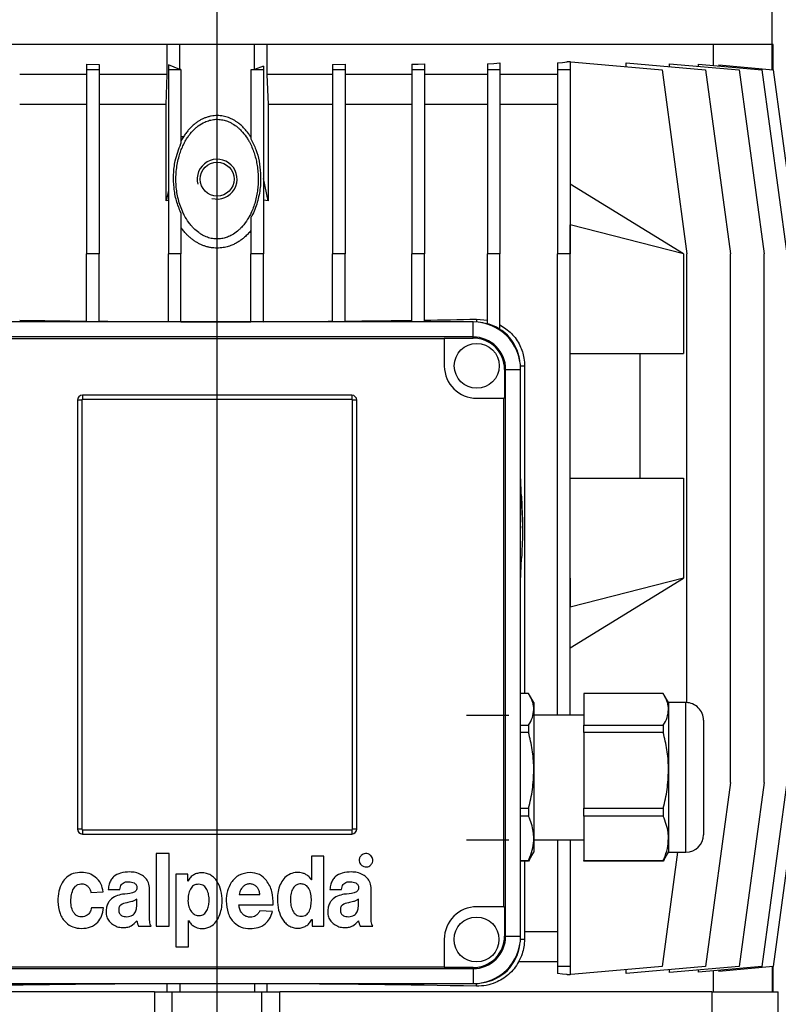
# Model space of a CAD drawing. Units: millimetres. Extents: x -4 to 213, y 0 to 297.
# Drawn here: x 151 to 176, y 231 to 264 of the extents above; entities that cross this region are included whole.
import ezdxf

# ---------------------------------------------------------------- set-up
doc = ezdxf.new("R2010")
doc.units = ezdxf.units.MM
doc.layers.add('FORMAT', color=7, linetype='Continuous')

# ---------------------------------------------------------------- blocks, each defined once
blk = doc.blocks.new('SW_CENTERMARKSYMBOL_1')
at = {"layer": 'FORMAT', "color": 0}
blk.add_line((0, 19.178), (0, 122.715), dxfattribs=at)

msp = doc.modelspace()

# ---------------------------------------------------------------- linework, layer by layer
at = {"color": 7, "linetype": 'Continuous', "lineweight": 25}
for p, q in [((176.0131, 263.1681), (176.0131, 275.8642)), ((156.2059, 263.1681), (138.9558, 263.1681)), ((155.7965, 262.1681), (155.7965, 263.1681)), ((156.2131, 263.1681), (156.2059, 263.1681)), ((156.2131, 262.3281), (156.2131, 263.1681)), ((158.7131, 263.1681), (156.2131, 263.1681)), ((158.7131, 262.3281), (158.7131, 263.1681)), ((158.7203, 263.1681), (158.7131, 263.1681)), ((175.9705, 263.1681), (158.7203, 263.1681)), ((159.1298, 263.1681), (159.1298, 262.1681)), ((174.0463, 262.4659), (174.0463, 263.1681)), ((176.0044, 263.1681), (175.9705, 263.1681)), ((176.0044, 262.3281), (176.0044, 263.1681)), ((176.0465, 263.1681), (176.0044, 263.1681)), ((176.0465, 262.3202), (176.0465, 263.1681)), ((153.1027, 262.5094), (153.5194, 262.5)), ((153.1027, 262.5094), (153.1027, 262.3245)), ((153.5194, 262.3245), (153.1027, 262.3245)), ((153.1027, 262.3245), (153.1027, 256.1681)), ((153.5194, 262.5), (153.5194, 262.3245)), ((153.5194, 262.3245), (153.5194, 256.1681)), ((156.2131, 262.3281), (155.8341, 262.4839)), ((155.8341, 262.4839), (155.8341, 262.3245)), ((155.8341, 262.3245), (155.8341, 256.1681)), ((156.2508, 262.3245), (155.8341, 262.3245)), ((156.2508, 262.3279), (156.2131, 262.3281)), ((156.2508, 262.3279), (156.2508, 262.3245)), ((156.2508, 262.3245), (156.2508, 259.8549)), ((158.7131, 262.3281), (158.5922, 262.3274)), ((158.5922, 262.3274), (158.5922, 262.3245)), ((159.0088, 262.3245), (158.5922, 262.3245)), ((158.5922, 262.3245), (158.5922, 260.0157)), ((159.0088, 262.4497), (158.7131, 262.3281)), ((159.0088, 262.4497), (159.0088, 262.3245)), ((159.0088, 262.3245), (159.0088, 256.1681)), ((161.3235, 262.4983), (161.7402, 262.5075)), ((161.3235, 262.4983), (161.3235, 262.3245)), ((161.3235, 262.3245), (161.3235, 256.1681)), ((161.7402, 262.3245), (161.3235, 262.3245)), ((161.7402, 262.5075), (161.7402, 262.3245)), ((161.7402, 262.3245), (161.7402, 256.1681)), ((163.9754, 262.5082), (163.9754, 262.3245)), ((164.3921, 262.3245), (163.9754, 262.3245)), ((163.9754, 262.3245), (163.9754, 256.1681)), ((164.3921, 262.5243), (164.3921, 262.3245)), ((164.3921, 262.3245), (164.3921, 256.1681)), ((166.4965, 262.5272), (166.4965, 262.3245)), ((166.9132, 262.3245), (166.4965, 262.3245)), ((166.4965, 262.3245), (166.4965, 256.1681)), ((166.9132, 262.5515), (166.9132, 262.3245)), ((166.9132, 262.3245), (166.9132, 256.1681)), ((168.8381, 262.5594), (168.8381, 262.3245)), ((169.2548, 262.3245), (168.8381, 262.3245)), ((168.8381, 262.3245), (168.8381, 256.1681)), ((169.1577, 262.5862), (169.1577, 262.602)), ((169.1577, 262.602), (172.3298, 262.3245)), ((169.2548, 262.5862), (169.1577, 262.5862)), ((169.2482, 262.5941), (169.2548, 262.5946)), ((169.2548, 262.5946), (169.2548, 262.5935)), ((169.2548, 262.5862), (169.2548, 262.3245)), ((169.2548, 262.3245), (169.2548, 256.1681)), ((171.134, 262.4291), (171.134, 262.5566)), ((171.134, 262.5566), (173.7871, 262.3245)), ((172.3298, 262.3245), (173.1631, 256.1681)), ((172.5828, 262.4298), (172.5828, 262.5277)), ((172.5828, 262.5277), (174.9055, 262.3245)), ((173.5493, 262.4431), (173.5493, 262.5094)), ((173.5493, 262.5094), (175.6633, 262.3245)), ((173.7871, 262.3245), (174.6204, 256.1681)), ((174.2232, 262.4839), (174.2232, 262.4505)), ((174.2232, 262.4839), (176.0459, 262.3245)), ((174.9055, 262.3245), (175.7388, 256.1681)), ((175.6633, 262.3245), (176.4966, 256.1681)), ((176.0459, 262.3245), (176.8792, 256.1681)), ((153.1027, 262.1681), (150.8675, 262.1681)), ((155.7965, 262.1681), (153.5194, 262.1681)), ((155.76, 261.1681), (155.7965, 262.1681)), ((159.1298, 262.1681), (159.1662, 261.1681)), ((161.3235, 262.1681), (159.1298, 262.1681)), ((163.9754, 262.1681), (161.7402, 262.1681)), ((166.4965, 262.1681), (164.3921, 262.1681)), ((168.8381, 262.1681), (166.9132, 262.1681)), ((153.1027, 261.1681), (150.8675, 261.1681)), ((155.76, 261.1681), (153.5194, 261.1681)), ((155.76, 257.9456), (155.76, 261.1681)), ((159.1662, 261.1681), (159.1662, 257.9456)), ((161.3235, 261.1681), (159.1662, 261.1681)), ((163.9754, 261.1681), (161.7402, 261.1681)), ((166.4965, 261.1681), (164.3921, 261.1681)), ((168.8381, 261.1681), (166.9132, 261.1681)), ((156.3396, 260.0831), (156.2508, 259.9519)), ((156.3396, 260.0831), (156.2508, 260.0775)), ((158.5922, 260.0828), (158.5867, 260.0831)), ((159.1662, 257.9456), (159.0088, 258.6854)), ((173.0456, 256.1681), (169.2548, 258.5015)), ((155.8341, 258.2938), (155.76, 257.9456)), ((155.8341, 257.9531), (155.76, 257.9456)), ((159.1662, 257.9456), (159.0088, 257.9612)), ((156.2508, 257.5463), (156.2508, 256.1681)), ((158.5922, 257.3836), (158.5922, 256.1681)), ((169.2548, 257.1439), (169.2626, 257.1391)), ((169.2626, 256.1681), (169.2626, 257.1391)), ((173.0456, 256.1681), (169.2626, 257.1391)), ((153.5194, 256.1681), (153.1027, 256.1681)), ((153.1027, 253.8931), (153.1027, 256.1681)), ((153.5194, 253.8931), (153.5194, 256.1681)), ((156.2508, 256.1681), (155.8341, 256.1681)), ((155.8341, 253.8931), (155.8341, 256.1681)), ((156.2508, 253.8931), (156.2508, 256.1681)), ((159.0088, 256.1681), (158.5922, 256.1681)), ((158.5922, 253.8931), (158.5922, 256.1681)), ((159.0088, 253.8931), (159.0088, 256.1681)), ((161.7402, 256.1681), (161.3235, 256.1681)), ((161.3235, 253.8931), (161.3235, 256.1681)), ((161.7402, 253.8931), (161.7402, 256.1681)), ((164.3921, 256.1681), (163.9754, 256.1681)), ((163.9754, 253.8931), (163.9754, 256.1681)), ((164.3921, 253.8931), (164.3921, 256.1681)), ((166.4965, 253.8312), (166.4965, 256.1681)), ((166.9132, 256.1681), (166.4965, 256.1681)), ((166.9132, 253.65), (166.9132, 256.1681)), ((168.8381, 240.7515), (168.8381, 256.1681)), ((169.2548, 256.1681), (168.8381, 256.1681)), ((169.2548, 240.7515), (169.2548, 256.1681)), ((169.2548, 256.1681), (169.2626, 256.1681)), ((173.0456, 256.1681), (173.0456, 252.8348)), ((173.1631, 241.1672), (173.1631, 256.1681)), ((174.6204, 238.5015), (174.6204, 256.1681)), ((175.7388, 238.5015), (175.7388, 256.1681)), ((166.0215, 253.8931), (148.9048, 253.8931)), ((166.0215, 253.3931), (166.0215, 253.8931)), ((166.1298, 253.9868), (166.4965, 253.9517)), ((166.0215, 253.3931), (148.9048, 253.3931)), ((165.0552, 253.332), (149.8885, 253.332)), ((165.0552, 253.3553), (166.0215, 253.3553)), ((165.0552, 253.332), (165.0552, 253.3553)), ((165.0552, 253.332), (165.0552, 252.4181)), ((166.0215, 253.3553), (166.0215, 253.3931)), ((169.2548, 252.8348), (173.0456, 252.8348)), ((171.588, 252.8348), (171.588, 248.6681)), ((167.067, 252.3098), (167.067, 251.3435)), ((167.067, 252.3098), (167.1048, 252.3098)), ((167.1048, 233.3598), (167.1048, 252.3098)), ((167.1048, 252.3098), (167.6048, 252.3098)), ((167.6048, 233.3598), (167.6048, 252.3098)), ((167.738, 252.4181), (167.738, 241.4691)), ((152.7965, 251.2765), (152.7965, 236.9431)), ((152.9408, 251.2765), (152.7965, 251.2765)), ((152.9408, 251.2765), (152.9408, 236.9431)), ((161.9631, 251.4431), (152.9631, 251.4431)), ((152.9631, 251.4431), (152.9631, 251.2988)), ((161.9631, 251.2988), (152.9631, 251.2988)), ((161.9631, 251.4431), (161.9631, 251.2988)), ((161.9855, 236.9431), (161.9855, 251.2765)), ((162.1298, 251.2765), (161.9855, 251.2765)), ((162.1298, 236.9431), (162.1298, 251.2765)), ((166.1385, 251.3435), (167.0437, 251.3435)), ((167.067, 251.3435), (167.0437, 251.3435)), ((167.0437, 234.3435), (167.0437, 251.3435)), ((167.6377, 248.0038), (167.6048, 248.7872)), ((169.2548, 248.6681), (173.0456, 248.6681)), ((173.0456, 248.6681), (173.0456, 245.3348)), ((167.6048, 245.2158), (167.6377, 245.9991)), ((169.2548, 245.3348), (169.2626, 245.3348)), ((169.2548, 243.0015), (173.0456, 245.3348)), ((173.0456, 245.3348), (169.2626, 244.3638)), ((169.2626, 245.3348), (169.2626, 244.3638)), ((169.2548, 244.359), (169.2626, 244.3638)), ((167.8713, 241.4691), (167.6048, 241.4691)), ((168.0465, 241.1681), (167.9031, 241.4165)), ((172.3713, 241.4691), (169.7131, 241.4691)), ((169.7131, 241.4691), (169.7131, 240.4166)), ((172.5465, 241.1681), (172.4031, 241.4165)), ((168.0465, 241.1681), (168.0465, 240.9428)), ((168.0465, 240.9428), (168.0465, 238.9073)), ((173.1298, 241.1681), (172.5465, 241.1681)), ((172.5465, 241.1681), (172.5465, 240.9428)), ((172.5465, 240.9428), (172.5465, 238.9073)), ((169.7131, 240.7515), (168.0465, 240.7515)), ((167.6048, 240.4166), (167.8713, 240.4166)), ((167.8713, 240.4166), (167.8713, 240.17)), ((169.7131, 240.4166), (172.3713, 240.4166)), ((169.7131, 240.17), (169.7131, 240.4166)), ((172.3713, 240.4166), (172.3713, 240.17)), ((173.7131, 240.5848), (173.7131, 239.7809)), ((167.8713, 240.17), (167.6048, 240.17)), ((172.3713, 240.17), (169.7131, 240.17)), ((169.7131, 240.17), (169.7131, 237.6446)), ((173.7131, 239.7809), (173.7131, 236.7515)), ((168.0465, 238.9073), (168.0465, 236.6326)), ((172.5465, 238.9073), (172.5465, 236.6326)), ((174.6204, 238.5015), (173.7871, 232.3452)), ((175.7388, 238.5015), (174.9055, 232.3452)), ((176.4966, 238.5015), (175.6633, 232.3452)), ((176.8792, 238.5015), (176.0459, 232.3452)), ((167.6048, 237.6446), (167.8713, 237.6446)), ((167.8713, 237.6446), (167.8713, 237.369)), ((169.7131, 237.6446), (172.3713, 237.6446)), ((169.7131, 237.369), (169.7131, 237.6446)), ((172.3713, 237.6446), (172.3713, 237.369)), ((167.8713, 237.369), (167.6048, 237.369)), ((172.3713, 237.369), (169.7131, 237.369)), ((169.7131, 237.369), (169.7131, 235.8961)), ((152.9408, 236.9431), (152.7965, 236.9431)), ((152.9631, 236.9208), (161.9631, 236.9208)), ((152.9631, 236.9208), (152.9631, 236.7765)), ((152.9631, 236.7765), (161.9631, 236.7765)), ((161.9631, 236.9208), (161.9631, 236.7765)), ((162.1298, 236.9431), (161.9855, 236.9431)), ((168.0465, 236.6326), (168.0465, 236.1681)), ((168.0465, 236.5848), (169.7131, 236.5848)), ((168.8381, 236.5848), (168.8381, 232.3452)), ((169.2548, 236.5848), (169.2548, 232.3452)), ((172.5465, 236.6326), (172.5465, 236.1681)), ((155.4235, 236.1252), (155.4235, 233.6946)), ((155.8612, 236.1252), (155.4235, 236.1252)), ((155.8612, 233.6946), (155.8612, 236.1252)), ((160.6145, 236.0384), (160.6145, 235.2452)), ((161.0348, 236.0384), (160.6145, 236.0384)), ((161.0348, 233.6946), (161.0348, 236.0384)), ((167.9031, 235.9197), (168.0465, 236.1681)), ((172.8473, 236.1681), (172.3298, 232.3452)), ((172.4031, 235.9197), (172.5465, 236.1681)), ((172.5465, 236.1681), (173.1298, 236.1681)), ((167.6048, 235.8961), (167.8713, 235.8961)), ((167.8713, 235.8672), (167.6048, 235.8672)), ((167.738, 235.8672), (167.738, 233.5015)), ((167.9017, 235.9205), (167.8713, 235.8672)), ((167.8713, 235.8961), (167.8713, 235.8672)), ((169.7131, 235.8961), (172.3713, 235.8961)), ((169.7131, 235.8672), (169.7131, 235.8961)), ((172.3713, 235.8672), (169.7131, 235.8672)), ((172.4017, 235.9205), (172.3713, 235.8672)), ((172.3713, 235.8961), (172.3713, 235.8672)), ((156.0891, 235.4308), (156.0891, 233.0002)), ((156.4844, 235.4308), (156.0891, 235.4308)), ((156.4844, 235.2054), (156.4844, 235.4308)), ((156.4903, 235.2054), (156.4844, 235.2054)), ((160.6145, 235.2452), (160.6116, 235.2452)), ((153.247, 234.8262), (153.6585, 234.843)), ((153.8286, 234.9173), (154.2141, 234.9173)), ((155.2049, 234.0874), (155.2049, 234.9389)), ((158.1977, 234.7503), (158.8955, 234.7503)), ((161.2348, 234.9173), (161.6203, 234.9173)), ((162.611, 234.0874), (162.611, 234.9389)), ((154.7818, 234.4196), (154.7818, 234.6006)), ((158.1941, 234.4093), (159.3359, 234.4093)), ((162.188, 234.4196), (162.188, 234.6006)), ((153.6673, 234.3079), (153.2617, 234.3079)), ((159.318, 234.1818), (158.891, 234.2035)), ((167.0437, 234.3435), (166.1385, 234.3435)), ((167.0437, 234.3435), (167.067, 234.3435)), ((167.067, 234.3435), (167.067, 233.3598)), ((154.8359, 233.6946), (155.2576, 233.6946)), ((155.4235, 233.6946), (155.8612, 233.6946)), ((156.5049, 233.8837), (156.5108, 233.8837)), ((156.5049, 233.0002), (156.5049, 233.8837)), ((160.6293, 233.92), (160.6352, 233.92)), ((160.6352, 233.92), (160.6352, 233.6946)), ((160.6352, 233.6946), (161.0348, 233.6946)), ((162.2421, 233.6946), (162.6638, 233.6946)), ((167.067, 233.3598), (167.1048, 233.3598)), ((167.1048, 233.3598), (167.6048, 233.3598)), ((167.738, 233.5015), (167.736, 233.2515)), ((168.8381, 233.5015), (167.738, 233.5015)), ((165.0552, 233.2602), (165.0552, 232.3376)), ((156.0891, 233.0002), (156.5049, 233.0002)), ((168.8381, 232.5015), (167.5379, 232.5015)), ((148.9048, 232.2765), (166.0215, 232.2765)), ((149.8885, 232.3376), (165.0552, 232.3376)), ((165.0552, 232.3143), (165.0552, 232.3376)), ((166.0215, 232.3143), (165.0552, 232.3143)), ((166.0215, 232.3143), (166.0215, 232.2765)), ((166.0215, 232.2765), (166.0215, 231.7765)), ((169.2548, 232.3452), (168.8381, 232.3452)), ((168.8381, 232.3452), (168.8381, 232.1102)), ((172.3298, 232.3452), (169.1577, 232.0676)), ((169.1577, 232.0676), (169.1577, 232.0834)), ((169.1577, 232.0834), (169.2548, 232.0834)), ((169.2548, 232.075), (169.2482, 232.0756)), ((169.2548, 232.3452), (169.2548, 232.0834)), ((169.2548, 232.0761), (169.2548, 232.075)), ((173.7871, 232.3452), (171.134, 232.113)), ((171.134, 232.113), (171.134, 232.2405)), ((174.9055, 232.3452), (172.5828, 232.142)), ((172.5828, 232.142), (172.5828, 232.2398)), ((175.6633, 232.3452), (173.5493, 232.1602)), ((173.5493, 232.1602), (173.5493, 232.2265)), ((174.0463, 231.5015), (174.0463, 232.2037)), ((176.0459, 232.3452), (174.2232, 232.1857)), ((174.2232, 232.2192), (174.2232, 232.1857)), ((176.0044, 232.3415), (176.0044, 231.5015)), ((176.0465, 231.5015), (176.0465, 232.3494)), ((148.9048, 231.7765), (166.0215, 231.7765)), ((155.7965, 231.7716), (155.8263, 231.7765)), ((155.7965, 231.5015), (155.7965, 231.7716)), ((156.2131, 231.7765), (156.2131, 231.5015)), ((158.7131, 231.7765), (158.7131, 231.5015)), ((159.0999, 231.7765), (159.1298, 231.7716)), ((159.1298, 231.7716), (159.1298, 231.5015)), ((155.3695, 231.5015), (140.9285, 231.5015)), ((155.3695, 231.5015), (155.3695, 229.4848)), ((155.3695, 231.5015), (155.9631, 231.5015)), ((155.9631, 227.3416), (155.9631, 231.5015)), ((155.9631, 231.5015), (158.9631, 231.5015)), ((158.9631, 227.3416), (158.9631, 231.5015)), ((158.9631, 231.5015), (159.5567, 231.5015)), ((173.9978, 231.5015), (159.5567, 231.5015)), ((159.5567, 229.4848), (159.5567, 231.5015)), ((173.9978, 231.5015), (173.9978, 229.4848)), ((173.9978, 231.5015), (176.2131, 231.5015)), ((176.2131, 227.3416), (176.2131, 231.5015))]:
    msp.add_line(p, q, dxfattribs=at)
at = {"color": 8, "linetype": 'Continuous', "lineweight": 25}
for p, q in [((166.1298, 253.9868), (166.1298, 253.8894)), ((167.738, 252.4181), (167.6011, 252.4181)), ((173.1298, 240.1195), (173.1298, 241.1681)), ((173.1298, 236.1681), (173.1298, 240.1195)), ((167.736, 233.2515), (167.6011, 233.2515)), ((166.1298, 231.6896), (166.1298, 231.7802))]:
    msp.add_line(p, q, dxfattribs=at)
at = {"color": 7, "linetype": 'Continuous', "lineweight": 25, "flags": 128}
for points in [[(163.9754, 262.5082), (164.1844, 262.5161), (164.3921, 262.5243)], [(166.4965, 262.5272), (166.7059, 262.5392), (166.9132, 262.5515)], [(168.8381, 262.5594), (168.9989, 262.5727), (169.1577, 262.5862)], [(169.1577, 232.0834), (168.9989, 232.0969), (168.8381, 232.1102)]]:
    msp.add_lwpolyline(points, dxfattribs=at)
at = {"color": 7, "linetype": 'Continuous', "lineweight": 25}
for centre, radius in [((157.4631, 258.6681), 0.5667), ((166.1385, 252.4269), 0.75), ((166.1298, 233.2515), 0.75)]:
    msp.add_circle(centre, radius, dxfattribs=at)
for centre, radius, start, end in [((156.8652, 649.7707), 395.8672, 269.131888, 269.455427), ((157.3888, 705.9231), 452.022, 269.509536, 269.802941), ((157.4635, 725.4687), 471.5677, 269.852656, 270.137134), ((157.5339, 706.7243), 452.8232, 270.186623, 270.479508), ((158.043, 651.3532), 397.4497, 270.532996, 270.855247), ((159.222, 575.739), 321.8263, 270.920495, 271.229921), ((166.0215, 252.3098), 1.5833, 0.00007, 89.99993), ((166.1298, 252.4181), 1.4595, 7.17704, 82.82312), ((166.1299, 252.4183), 1.4597, 57.54437, 75.45187), ((166.0215, 252.3098), 1.0833, 359.99989, 90.00004), ((166.0215, 252.3098), 1.0455, 359.99992, 90.00019), ((166.1385, 252.4269), 1.0833, 180.46182, 269.99997), ((152.9631, 251.2765), 0.1667, 90.00041, 179.99884), ((152.9631, 251.2765), 0.0223, 90.00699, 179.98743), ((161.9631, 251.2765), 0.1667, 0.00116, 89.99959), ((161.9631, 251.2765), 0.0223, 0.01257, 89.99301), ((173.1298, 240.5848), 0.5833, 359.99978, 90.00046), ((152.9631, 236.9431), 0.1667, 180.00116, 269.99959), ((152.9631, 236.9431), 0.0223, 180.01257, 269.99301), ((161.9631, 236.9431), 0.1667, 270.00041, 359.99884), ((161.9631, 236.9431), 0.0223, 270.00699, 359.98743), ((173.1298, 236.7515), 0.5833, 270.00037, 359.99987), ((166.1385, 233.2602), 1.0833, 89.99993, 180.00011), ((166.0215, 233.3598), 1.0833, 269.99996, 0.00011), ((166.0215, 233.3598), 1.0455, 269.99981, 0.00008), ((166.0215, 233.3598), 1.5833, 270.00007, 359.99993), ((166.1298, 233.2515), 1.4595, 277.17688, 352.82296), ((156.9311, -164.0932), 395.8664, 90.164218, 91.177446), ((157.8947, -172.6769), 404.4503, 88.833306, 89.82503)]:
    msp.add_arc(centre, radius, start, end, dxfattribs=at)
for points, knots in [([(158.5867, 260.0831), (158.5713, 260.1068), (158.5317, 260.168), (158.461, 260.2625), (158.3724, 260.3651), (158.2747, 260.4612), (158.1798, 260.5392), (158.0661, 260.6182), (157.9573, 260.6781), (157.8428, 260.7252), (157.7243, 260.7632), (157.6011, 260.7864), (157.4723, 260.7936), (157.3701, 260.7898), (157.2642, 260.7753), (157.1585, 260.7503), (157.0561, 260.7152), (156.9584, 260.6715), (156.8654, 260.6201), (156.7759, 260.5608), (156.684, 260.489), (156.5915, 260.404), (156.5001, 260.3047), (156.4151, 260.1979), (156.3648, 260.1214), (156.3396, 260.0831)], [0, 0, 0, 0, 0.0305486, 0.0788932, 0.1274951, 0.177029, 0.2269517, 0.2600523, 0.3267792, 0.3606625, 0.3939138, 0.4611683, 0.4955095, 0.5333651, 0.571585, 0.6109344, 0.6506558, 0.6884626, 0.726541, 0.7654028, 0.8044971, 0.8525948, 0.9010282, 0.9503815, 1, 1, 1, 1]), ([(157.5692, 260.6622), (157.5339, 260.665), (157.4708, 260.6701), (157.351, 260.6642), (157.2389, 260.6443), (157.1308, 260.6101), (156.9998, 260.5565), (156.8672, 260.4764), (156.7059, 260.3434), (156.5917, 260.2209), (156.482, 260.0731), (156.3977, 259.9375), (156.3175, 259.7795), (156.2492, 259.6138), (156.1879, 259.4263), (156.1377, 259.2173), (156.1025, 258.9863), (156.086, 258.7505), (156.089, 258.514), (156.1112, 258.2798), (156.1524, 258.048), (156.2146, 257.8177), (156.288, 257.6228), (156.3846, 257.4198), (156.4853, 257.2539), (156.5979, 257.1112), (156.7054, 256.9949), (156.8166, 256.8983), (156.9328, 256.8213), (157.0419, 256.7614), (157.1509, 256.7172), (157.2643, 256.6878), (157.3801, 256.6687), (157.4984, 256.6656), (157.6392, 256.6818), (157.7729, 256.7151), (157.904, 256.7708), (158.0431, 256.8504), (158.1567, 256.9371), (158.2689, 257.0449), (158.3899, 257.1825), (158.5002, 257.3467), (158.6005, 257.5389), (158.6736, 257.7112), (158.7379, 257.9081), (158.7866, 258.112), (158.8197, 258.3205), (158.8375, 258.5315), (158.8398, 258.7445), (158.8262, 258.959), (158.7974, 259.1657), (158.7551, 259.3625), (158.7001, 259.5495), (158.6298, 259.7335), (158.553, 259.8922), (158.4523, 260.0638), (158.3464, 260.2076), (158.2313, 260.3292), (158.1225, 260.4269), (158.0118, 260.506), (157.8974, 260.5672), (157.789, 260.6138), (157.6811, 260.6465), (157.5975, 260.6582), (157.5692, 260.6622)], [0, 0, 0, 0, 0.00994355, 0.01773926, 0.03362272, 0.04172611, 0.04952038, 0.07330849, 0.08479422, 0.10817153, 0.1200611, 0.13642346, 0.15291337, 0.16974525, 0.18667432, 0.20825043, 0.22998556, 0.25218837, 0.27454342, 0.29627496, 0.31815377, 0.34054301, 0.36313804, 0.37652392, 0.40361192, 0.4173636, 0.42749894, 0.44804427, 0.45849534, 0.46657084, 0.48296779, 0.49131859, 0.49939662, 0.51588145, 0.5243154, 0.53914599, 0.55435395, 0.56414969, 0.58408993, 0.59423579, 0.60781363, 0.63544354, 0.64949166, 0.6686221, 0.6878974, 0.7075796, 0.72738226, 0.74711244, 0.76694894, 0.78711848, 0.80740254, 0.82544453, 0.84358334, 0.86206094, 0.880674, 0.89298238, 0.91790253, 0.93056026, 0.93992296, 0.95890928, 0.96857041, 0.97630035, 0.99200207, 1, 1, 1, 1]), ([(156.2508, 257.5463), (156.1976, 257.6792), (156.09, 257.9486), (156.014, 258.3836), (155.9994, 258.8321), (156.0535, 259.3352), (156.1793, 259.6666), (156.2508, 259.8549)], [0, 0, 0, 0, 0.1804771, 0.3657651, 0.5540441, 0.7467421, 1, 1, 1, 1]), ([(158.5922, 260.0157), (158.6518, 259.897), (158.7711, 259.6595), (158.8737, 259.2675), (158.9245, 258.8622), (158.9172, 258.4187), (158.8369, 257.9521), (158.7089, 257.5985), (158.6107, 257.4177), (158.5922, 257.3836)], [0, 0, 0, 0, 0.1452004, 0.2904498, 0.441027, 0.5916087, 0.7746145, 0.9574801, 1, 1, 1, 1]), ([(158.5922, 256.9468), (158.5594, 256.9085), (158.4936, 256.8316), (158.3903, 256.7334), (158.2872, 256.649), (158.1849, 256.5778), (158.0759, 256.5145), (157.9463, 256.4537), (157.7943, 256.4018), (157.6437, 256.3722), (157.514, 256.3615), (157.4071, 256.3616), (157.2993, 256.3711), (157.1929, 256.3896), (157.0892, 256.4167), (156.9885, 256.4518), (156.8898, 256.4952), (156.7925, 256.547), (156.6976, 256.6071), (156.6055, 256.6754), (156.5175, 256.7505), (156.4277, 256.8385), (156.3373, 256.9395), (156.2797, 257.0171), (156.2508, 257.0561)], [0, 0, 0, 0, 0.0546822, 0.1097294, 0.1542701, 0.1990714, 0.2447666, 0.2908151, 0.3540913, 0.4185266, 0.4566681, 0.4950819, 0.5343499, 0.5739054, 0.6120394, 0.650417, 0.6895196, 0.7288469, 0.7699128, 0.8111967, 0.8531077, 0.8952063, 0.9474588, 1, 1, 1, 1]), ([(166.9132, 253.7979), (167.0479, 253.709), (167.3211, 253.5287), (167.59, 253.13), (167.7211, 252.7454), (167.7333, 252.5089), (167.738, 252.4181)], [0, 0, 0, 0, 0.285517, 0.5788486, 0.8383934, 1, 1, 1, 1]), ([(167.6344, 248.0734), (167.6344, 248.072), (167.6342, 248.0628), (167.6352, 248.0407), (167.6361, 248.0033), (167.6379, 247.9552), (167.6394, 247.9142), (167.6404, 247.8898), (167.6407, 247.884)], [0, 0, 0, 0, 0.0216822, 0.1451537, 0.3503906, 0.6143533, 0.9074697, 1, 1, 1, 1]), ([(167.6407, 247.9327), (167.6399, 247.9504), (167.6386, 247.983), (167.6367, 248.0258), (167.6356, 248.0553), (167.6347, 248.07), (167.6344, 248.0745)], [0, 0, 0, 0, 0.3749437, 0.6885285, 0.9049949, 1, 1, 1, 1]), ([(167.6721, 247.0015), (167.6723, 247.0097), (167.6773, 247.169), (167.6571, 247.4795), (167.6462, 247.7816), (167.6407, 247.9327)], [0, 0, 0, 0, 0.0264362, 0.5131201, 1, 1, 1, 1]), ([(167.6407, 247.884), (167.6467, 247.7329), (167.6589, 247.4306), (167.6798, 246.977), (167.6589, 246.5235), (167.6467, 246.2214), (167.6407, 246.0703)], [0, 0, 0, 0, 0.2500716, 0.50016, 0.7500297, 1, 1, 1, 1]), ([(167.6407, 246.0703), (167.6399, 246.0526), (167.6389, 246.0288), (167.6379, 246.0051), (167.6377, 245.9991)], [0, 0, 0, 0, 0.7475538, 1, 1, 1, 1]), ([(168.0465, 240.9428), (168.0462, 240.957), (168.0452, 241.012), (168.0313, 241.1086), (167.9949, 241.2305), (167.9414, 241.352), (167.895, 241.4295), (167.8713, 241.4691)], [0, 0, 0, 0, 0.0758367, 0.2935444, 0.5179892, 0.7536471, 1, 1, 1, 1]), ([(172.5465, 240.9428), (172.5462, 240.957), (172.5452, 241.012), (172.5313, 241.1086), (172.4949, 241.2305), (172.4414, 241.352), (172.395, 241.4295), (172.3713, 241.4691)], [0, 0, 0, 0, 0.0758366, 0.2935446, 0.5179887, 0.7536466, 1, 1, 1, 1]), ([(167.8713, 240.4166), (167.9206, 240.5006), (168.0163, 240.6638), (168.0366, 240.8517), (168.0465, 240.9428)], [0, 0, 0, 0, 0.5151847, 1, 1, 1, 1]), ([(172.3713, 240.4166), (172.4206, 240.5006), (172.5163, 240.6638), (172.5366, 240.8517), (172.5465, 240.9428)], [0, 0, 0, 0, 0.5151851, 1, 1, 1, 1]), ([(168.0465, 238.9073), (168.0462, 238.9413), (168.0444, 239.1699), (168.0062, 239.596), (167.9165, 239.9777), (167.8713, 240.17)], [0, 0, 0, 0, 0.0799827, 0.5365982, 1, 1, 1, 1]), ([(172.5465, 238.9073), (172.5462, 238.9413), (172.5444, 239.1699), (172.5062, 239.596), (172.4165, 239.9777), (172.3713, 240.17)], [0, 0, 0, 0, 0.0799827, 0.5365982, 1, 1, 1, 1]), ([(167.8713, 237.6446), (167.9207, 237.8506), (168.0202, 238.2658), (168.0377, 238.6924), (168.0465, 238.9073)], [0, 0, 0, 0, 0.49621285, 1, 1, 1, 1]), ([(172.3713, 237.6446), (172.4207, 237.8506), (172.5202, 238.2658), (172.5377, 238.6924), (172.5465, 238.9073)], [0, 0, 0, 0, 0.4962129, 1, 1, 1, 1]), ([(168.0465, 236.6326), (168.0432, 236.7079), (168.032, 236.9624), (167.9377, 237.201), (167.8713, 237.369)], [0, 0, 0, 0, 0.2961337, 1, 1, 1, 1]), ([(172.5465, 236.6326), (172.5441, 236.6963), (172.5347, 236.9506), (172.4413, 237.1898), (172.3713, 237.369)], [0, 0, 0, 0, 0.2506959, 1, 1, 1, 1]), ([(167.8713, 235.8961), (167.8865, 235.9314), (167.9448, 236.0661), (168.0252, 236.3096), (168.0394, 236.5254), (168.0465, 236.6326)], [0, 0, 0, 0, 0.15124639, 0.57849125, 1, 1, 1, 1]), ([(172.3713, 235.8961), (172.3806, 235.9173), (172.4366, 236.0448), (172.5221, 236.2868), (172.5384, 236.5179), (172.5465, 236.6326)], [0, 0, 0, 0, 0.0909647, 0.5489228, 1, 1, 1, 1]), ([(162.2795, 236.0596), (162.2589, 236.0335), (162.2173, 235.9809), (162.2092, 235.8857), (162.2289, 235.8015), (162.2622, 235.7614), (162.279, 235.7412)], [0, 0, 0, 0, 0.2785636, 0.5609855, 0.779168, 1, 1, 1, 1]), ([(162.5978, 236.0596), (162.5716, 236.0801), (162.5187, 236.1216), (162.4235, 236.1296), (162.3395, 236.1097), (162.2996, 236.0764), (162.2795, 236.0596)], [0, 0, 0, 0, 0.27901228, 0.56255461, 0.77944861, 1, 1, 1, 1]), ([(162.5978, 235.7412), (162.6184, 235.7674), (162.6601, 235.8203), (162.6683, 235.9156), (162.6482, 235.9997), (162.6147, 236.0395), (162.5978, 236.0596)], [0, 0, 0, 0, 0.2794001, 0.5625564, 0.7794002, 1, 1, 1, 1]), ([(162.279, 235.7412), (162.3051, 235.7204), (162.3577, 235.6786), (162.4532, 235.6705), (162.5376, 235.6906), (162.5776, 235.7242), (162.5978, 235.7412)], [0, 0, 0, 0, 0.2782289, 0.5611264, 0.7787455, 1, 1, 1, 1]), ([(152.9391, 235.4956), (152.8426, 235.4882), (152.6631, 235.4745), (152.4294, 235.3456), (152.2596, 235.1373), (152.1581, 234.8531), (152.1479, 234.637), (152.1425, 234.5225)], [0, 0, 0, 0, 0.2021995, 0.3763124, 0.5451236, 0.7591022, 1, 1, 1, 1]), ([(153.6585, 234.843), (153.6399, 234.9366), (153.6019, 235.1274), (153.4139, 235.3368), (153.1858, 235.472), (153.0225, 235.4876), (152.9391, 235.4956)], [0, 0, 0, 0, 0.2656388, 0.5416546, 0.765788, 1, 1, 1, 1]), ([(154.5402, 235.5082), (154.4392, 235.5021), (154.2495, 235.4906), (154.0278, 235.3837), (153.9079, 235.2379), (153.8459, 235.0895), (153.8346, 234.9778), (153.8286, 234.9173)], [0, 0, 0, 0, 0.2897838, 0.544705, 0.6782409, 0.825706, 1, 1, 1, 1]), ([(155.2049, 234.9389), (155.1985, 235.0105), (155.1866, 235.1444), (155.0787, 235.3115), (154.9252, 235.4273), (154.7405, 235.4974), (154.6057, 235.5047), (154.5402, 235.5082)], [0, 0, 0, 0, 0.2172024, 0.4063739, 0.5880544, 0.7997638, 1, 1, 1, 1]), ([(156.5108, 233.8837), (156.5378, 233.8434), (156.5906, 233.765), (156.7211, 233.667), (156.8527, 233.6226), (156.9943, 233.6142), (157.1185, 233.6295), (157.2804, 233.6968), (157.431, 233.8319), (157.5466, 234.0352), (157.615, 234.273), (157.6389, 234.5632), (157.6063, 234.8808), (157.5041, 235.1486), (157.3726, 235.3141), (157.2512, 235.4076), (157.1042, 235.4665), (156.9514, 235.4843), (156.8055, 235.4688), (156.6786, 235.4175), (156.567, 235.3294), (156.5166, 235.248), (156.4903, 235.2054)], [0, 0, 0, 0, 0.0393563, 0.076685, 0.1312718, 0.1496997, 0.1923866, 0.2321909, 0.2912569, 0.3537776, 0.4209516, 0.4918071, 0.5905072, 0.6797563, 0.7212251, 0.7617994, 0.8034883, 0.8489573, 0.8861285, 0.922245, 0.9593518, 1, 1, 1, 1]), ([(158.5626, 235.4914), (158.4372, 235.4734), (158.189, 235.4377), (157.9315, 235.1762), (157.7893, 234.8683), (157.7734, 234.6539), (157.7652, 234.5422)], [0, 0, 0, 0, 0.2697489, 0.5343586, 0.757453, 1, 1, 1, 1]), ([(159.3359, 234.4093), (159.3316, 234.5591), (159.3232, 234.8478), (159.1526, 235.2087), (158.8828, 235.4508), (158.6711, 235.4776), (158.5626, 235.4914)], [0, 0, 0, 0, 0.3001874, 0.57835681, 0.78377961, 1, 1, 1, 1]), ([(160.6116, 235.2452), (160.5848, 235.2846), (160.5329, 235.3614), (160.4266, 235.4324), (160.3224, 235.4724), (160.2072, 235.4934), (160.048, 235.4921), (159.8548, 235.4322), (159.6812, 235.2842), (159.5622, 235.0843), (159.4924, 234.8483), (159.4678, 234.5599), (159.5033, 234.2416), (159.6074, 233.9729), (159.7389, 233.8029), (159.8592, 233.7055), (160.0041, 233.6431), (160.1576, 233.6236), (160.3065, 233.6415), (160.4378, 233.6981), (160.552, 233.7913), (160.6029, 233.8761), (160.6293, 233.92)], [0, 0, 0, 0, 0.0384278, 0.0746878, 0.101675, 0.1288751, 0.169302, 0.2302053, 0.288962, 0.3505799, 0.4168381, 0.4873817, 0.5846591, 0.6750454, 0.7172537, 0.7581781, 0.7995088, 0.8438168, 0.8824302, 0.9200924, 0.9586036, 1, 1, 1, 1]), ([(161.9463, 235.5082), (161.8454, 235.5021), (161.6557, 235.4906), (161.434, 235.3837), (161.3141, 235.2379), (161.252, 235.0895), (161.2408, 234.9778), (161.2348, 234.9173)], [0, 0, 0, 0, 0.2897836, 0.5447049, 0.6782408, 0.8257059, 1, 1, 1, 1]), ([(162.611, 234.9389), (162.6047, 235.0105), (162.5928, 235.1444), (162.4849, 235.3115), (162.3314, 235.4272), (162.1467, 235.4974), (162.0119, 235.5046), (161.9463, 235.5082)], [0, 0, 0, 0, 0.2172024, 0.4063738, 0.5880542, 0.7997635, 1, 1, 1, 1]), ([(152.9316, 234.0032), (152.8972, 234.0068), (152.8315, 234.0136), (152.7456, 234.0626), (152.6803, 234.1326), (152.6162, 234.2503), (152.5766, 234.4232), (152.5756, 234.6414), (152.6148, 234.8543), (152.7003, 235.0147), (152.8118, 235.094), (152.9039, 235.1162), (152.9875, 235.1122), (153.0715, 235.0863), (153.1528, 235.0278), (153.2198, 234.9344), (153.238, 234.862), (153.247, 234.8262)], [0, 0, 0, 0, 0.0533841, 0.1020252, 0.1504229, 0.2010232, 0.3094258, 0.4229608, 0.5395509, 0.6455292, 0.6955641, 0.7484791, 0.7900429, 0.8249285, 0.8842979, 0.9428756, 1, 1, 1, 1]), ([(154.2141, 234.9173), (154.2181, 234.9496), (154.2254, 235.0091), (154.2616, 235.0874), (154.3216, 235.1467), (154.4095, 235.1809), (154.4765, 235.1809), (154.5127, 235.1809)], [0, 0, 0, 0, 0.214746, 0.3949214, 0.5590733, 0.7611783, 1, 1, 1, 1]), ([(154.5127, 235.1809), (154.5747, 235.1744), (154.6523, 235.1664), (154.7291, 235.1147), (154.7601, 235.0786), (154.7802, 235.0307), (154.7809, 234.995), (154.7814, 234.9759)], [0, 0, 0, 0, 0.4784805, 0.5996908, 0.7207799, 0.8498927, 1, 1, 1, 1]), ([(156.8505, 235.0963), (156.8189, 235.095), (156.7591, 235.0926), (156.678, 235.0571), (156.614, 235.0016), (156.5479, 234.9021), (156.5001, 234.7452), (156.4936, 234.6126), (156.4903, 234.5428)], [0, 0, 0, 0, 0.12663991, 0.239765, 0.349885, 0.46451322, 0.71801711, 1, 1, 1, 1]), ([(157.1984, 234.5428), (157.1953, 234.611), (157.1895, 234.7406), (157.1442, 234.8947), (157.0807, 234.9935), (157.019, 235.05), (156.9403, 235.0881), (156.8814, 235.0935), (156.8505, 235.0963)], [0, 0, 0, 0, 0.28013638, 0.53292141, 0.64795679, 0.75893886, 0.87298873, 1, 1, 1, 1]), ([(158.5542, 235.1091), (158.5156, 235.1058), (158.44, 235.0992), (158.3445, 235.0352), (158.2705, 234.9498), (158.2163, 234.8534), (158.2035, 234.7821), (158.1977, 234.7503)], [0, 0, 0, 0, 0.2081418, 0.4080633, 0.6062523, 0.8244491, 1, 1, 1, 1]), ([(158.8955, 234.7503), (158.8872, 234.7919), (158.872, 234.8684), (158.8252, 234.9681), (158.7581, 235.0459), (158.6647, 235.0979), (158.5919, 235.1053), (158.5542, 235.1091)], [0, 0, 0, 0, 0.2333738, 0.4287819, 0.5998376, 0.7925037, 1, 1, 1, 1]), ([(160.2682, 235.1091), (160.2395, 235.1079), (160.1847, 235.1057), (160.1089, 235.0755), (160.0461, 235.0275), (159.9775, 234.9391), (159.923, 234.7916), (159.9167, 234.6643), (159.9133, 234.596)], [0, 0, 0, 0, 0.12181, 0.2334578, 0.3428643, 0.4563278, 0.7081936, 1, 1, 1, 1]), ([(160.6141, 234.5994), (160.6096, 234.6742), (160.6013, 234.8124), (160.5239, 234.982), (160.4051, 235.0893), (160.3142, 235.1024), (160.2682, 235.1091)], [0, 0, 0, 0, 0.3273079, 0.6046885, 0.7994705, 1, 1, 1, 1]), ([(161.6203, 234.9173), (161.6243, 234.9496), (161.6316, 235.0091), (161.6678, 235.0873), (161.7278, 235.1467), (161.8156, 235.1809), (161.8826, 235.1809), (161.9189, 235.1809)], [0, 0, 0, 0, 0.214746, 0.3949214, 0.5590733, 0.7611783, 1, 1, 1, 1]), ([(161.9189, 235.1809), (161.9809, 235.1744), (162.0585, 235.1664), (162.1353, 235.1147), (162.1663, 235.0785), (162.1863, 235.0307), (162.1871, 234.995), (162.1875, 234.9759)], [0, 0, 0, 0, 0.4784807, 0.599691, 0.7207797, 0.8498926, 1, 1, 1, 1]), ([(154.2971, 234.7628), (154.2236, 234.7465), (154.0752, 234.7137), (153.9096, 234.6006), (153.8129, 234.4653), (153.7616, 234.3303), (153.755, 234.23), (153.7514, 234.1762)], [0, 0, 0, 0, 0.2551105, 0.5153797, 0.6591663, 0.8170881, 1, 1, 1, 1]), ([(154.7814, 234.9759), (154.7789, 234.9539), (154.7744, 234.9133), (154.7403, 234.8623), (154.6904, 234.8296), (154.5441, 234.7833), (154.4099, 234.7722), (154.2971, 234.7628)], [0, 0, 0, 0, 0.112958, 0.2089387, 0.3063417, 0.4163397, 1, 1, 1, 1]), ([(161.7033, 234.7628), (161.6298, 234.7465), (161.4814, 234.7137), (161.3158, 234.6006), (161.2191, 234.4653), (161.1678, 234.3303), (161.1612, 234.23), (161.1576, 234.1762)], [0, 0, 0, 0, 0.2551106, 0.5153795, 0.6591662, 0.817088, 1, 1, 1, 1]), ([(162.1875, 234.9759), (162.1851, 234.9539), (162.1806, 234.9133), (162.1465, 234.8623), (162.0966, 234.8296), (161.9503, 234.7833), (161.8161, 234.7722), (161.7033, 234.7628)], [0, 0, 0, 0, 0.112958, 0.2089386, 0.3063415, 0.4163395, 1, 1, 1, 1]), ([(152.1425, 234.5225), (152.1549, 234.3845), (152.1784, 234.1245), (152.3791, 233.8219), (152.6445, 233.6462), (152.8335, 233.6272), (152.9302, 233.6175)], [0, 0, 0, 0, 0.3072198, 0.5789644, 0.7843984, 1, 1, 1, 1]), ([(154.4424, 234.4804), (154.3696, 234.464), (154.2786, 234.4435), (154.2037, 234.3616), (154.179, 234.3048), (154.1765, 234.2619), (154.1751, 234.2385)], [0, 0, 0, 0, 0.5412512, 0.6768339, 0.8239238, 1, 1, 1, 1]), ([(154.7818, 234.6006), (154.758, 234.5825), (154.707, 234.5438), (154.5887, 234.5099), (154.499, 234.4918), (154.4424, 234.4804)], [0, 0, 0, 0, 0.2440197, 0.5227876, 1, 1, 1, 1]), ([(154.4451, 234.0131), (154.4814, 234.0152), (154.5477, 234.019), (154.6344, 234.0562), (154.6964, 234.1104), (154.7495, 234.1941), (154.7783, 234.3005), (154.7807, 234.3835), (154.7818, 234.4196)], [0, 0, 0, 0, 0.1807169, 0.3293502, 0.4611193, 0.5858697, 0.8196123, 1, 1, 1, 1]), ([(156.4903, 234.5428), (156.4959, 234.4762), (156.5071, 234.344), (156.5921, 234.1803), (156.7193, 234.0648), (156.8198, 234.0533), (156.8708, 234.0475)], [0, 0, 0, 0, 0.2875414, 0.5712149, 0.7824325, 1, 1, 1, 1]), ([(156.8708, 234.0475), (156.8978, 234.0505), (156.9506, 234.0565), (157.0448, 234.1086), (157.1306, 234.2177), (157.1879, 234.3748), (157.1949, 234.4871), (157.1984, 234.5428)], [0, 0, 0, 0, 0.1241144, 0.2420904, 0.4844242, 0.7443798, 1, 1, 1, 1]), ([(157.7652, 234.5422), (157.7764, 234.4005), (157.7976, 234.1353), (157.9934, 233.8211), (158.2661, 233.6408), (158.4612, 233.6226), (158.5626, 233.6132)], [0, 0, 0, 0, 0.3079377, 0.5762597, 0.7798661, 1, 1, 1, 1]), ([(158.5777, 233.9954), (158.5375, 233.9996), (158.4606, 234.0075), (158.3577, 234.0601), (158.2737, 234.1444), (158.2133, 234.2643), (158.2007, 234.3591), (158.1941, 234.4093)], [0, 0, 0, 0, 0.19303, 0.3692148, 0.5422858, 0.7581899, 1, 1, 1, 1]), ([(159.9133, 234.596), (159.9165, 234.5272), (159.9227, 234.3944), (159.9721, 234.237), (160.0377, 234.1343), (160.1004, 234.0754), (160.1791, 234.0357), (160.2377, 234.0313), (160.2682, 234.029)], [0, 0, 0, 0, 0.2770457, 0.5348586, 0.6528461, 0.765208, 0.8777541, 1, 1, 1, 1]), ([(160.2682, 234.029), (160.3002, 234.0311), (160.3606, 234.0351), (160.4415, 234.0732), (160.5037, 234.1314), (160.5661, 234.2343), (160.6079, 234.3945), (160.612, 234.5286), (160.6141, 234.5994)], [0, 0, 0, 0, 0.1274445, 0.2402205, 0.3495963, 0.4636525, 0.7172103, 1, 1, 1, 1]), ([(161.8486, 234.4803), (161.7758, 234.4639), (161.6848, 234.4434), (161.6099, 234.3616), (161.5851, 234.3048), (161.5827, 234.2619), (161.5813, 234.2385)], [0, 0, 0, 0, 0.54125176, 0.67683389, 0.82392376, 1, 1, 1, 1]), ([(162.188, 234.6006), (162.1642, 234.5825), (162.1132, 234.5438), (161.9949, 234.5099), (161.9052, 234.4918), (161.8486, 234.4803)], [0, 0, 0, 0, 0.2440197, 0.5227876, 1, 1, 1, 1]), ([(161.8512, 234.0131), (161.8876, 234.0152), (161.9539, 234.019), (162.0406, 234.0562), (162.1026, 234.1104), (162.1557, 234.1941), (162.1845, 234.3005), (162.1869, 234.3835), (162.188, 234.4196)], [0, 0, 0, 0, 0.18071641, 0.32935023, 0.46111904, 0.58586948, 0.81961222, 1, 1, 1, 1]), ([(152.9302, 233.6175), (153.0353, 233.6258), (153.2367, 233.6418), (153.4776, 233.8073), (153.6208, 234.0423), (153.651, 234.2148), (153.6673, 234.3079)], [0, 0, 0, 0, 0.2787359, 0.5339997, 0.7483096, 1, 1, 1, 1]), ([(153.2617, 234.3079), (153.2496, 234.2588), (153.2265, 234.1657), (153.1387, 234.0656), (153.0362, 234.0103), (152.9668, 234.0056), (152.9316, 234.0032)], [0, 0, 0, 0, 0.305427, 0.5788925, 0.7864328, 1, 1, 1, 1]), ([(153.7514, 234.1762), (153.7561, 234.1182), (153.7652, 234.007), (153.8485, 233.8625), (153.97, 233.7499), (154.123, 233.67), (154.2399, 233.6544), (154.2971, 233.6468)], [0, 0, 0, 0, 0.20597728, 0.39533862, 0.58005866, 0.7946834, 1, 1, 1, 1]), ([(154.1751, 234.2385), (154.1764, 234.2156), (154.1786, 234.1733), (154.2006, 234.1168), (154.2346, 234.0743), (154.2866, 234.039), (154.3586, 234.0166), (154.4157, 234.0143), (154.4451, 234.0131)], [0, 0, 0, 0, 0.1713486, 0.315457, 0.4456517, 0.5729837, 0.7807302, 1, 1, 1, 1]), ([(155.2576, 233.6946), (155.2473, 233.717), (155.2237, 233.7682), (155.2005, 233.901), (155.203, 234.0101), (155.2049, 234.0874)], [0, 0, 0, 0, 0.1838992, 0.4212128, 1, 1, 1, 1]), ([(158.5626, 233.6132), (158.6568, 233.6191), (158.8394, 233.6306), (159.0719, 233.755), (159.2352, 233.9482), (159.2889, 234.1), (159.318, 234.1818)], [0, 0, 0, 0, 0.2741034, 0.5316444, 0.7472427, 1, 1, 1, 1]), ([(158.891, 234.2035), (158.8734, 234.174), (158.8366, 234.1121), (158.7566, 234.047), (158.6682, 234.0021), (158.6079, 233.9976), (158.5777, 233.9954)], [0, 0, 0, 0, 0.2591246, 0.5443158, 0.7722464, 1, 1, 1, 1]), ([(161.1576, 234.1762), (161.1623, 234.1182), (161.1714, 234.007), (161.2547, 233.8624), (161.3762, 233.7499), (161.5292, 233.67), (161.6461, 233.6544), (161.7033, 233.6468)], [0, 0, 0, 0, 0.2059774, 0.3953388, 0.5800588, 0.7946833, 1, 1, 1, 1]), ([(161.5813, 234.2385), (161.5826, 234.2156), (161.5848, 234.1733), (161.6068, 234.1168), (161.6408, 234.0743), (161.6928, 234.039), (161.7648, 234.0165), (161.8219, 234.0143), (161.8512, 234.0131)], [0, 0, 0, 0, 0.1713486, 0.315457, 0.4456517, 0.5729837, 0.7807303, 1, 1, 1, 1]), ([(162.6638, 233.6946), (162.6535, 233.717), (162.6299, 233.7682), (162.6066, 233.901), (162.6092, 234.01), (162.611, 234.0874)], [0, 0, 0, 0, 0.1838992, 0.4212128, 1, 1, 1, 1]), ([(154.2971, 233.6468), (154.3476, 233.6483), (154.448, 233.6511), (154.6251, 233.7163), (154.7207, 233.8123), (154.7807, 233.8726)], [0, 0, 0, 0, 0.2735147, 0.5438405, 1, 1, 1, 1]), ([(154.7807, 233.8726), (154.7891, 233.8386), (154.804, 233.7782), (154.8262, 233.7201), (154.8359, 233.6946)], [0, 0, 0, 0, 0.5621984, 1, 1, 1, 1]), ([(161.7033, 233.6468), (161.7538, 233.6483), (161.8542, 233.6511), (162.0313, 233.7163), (162.1269, 233.8123), (162.1869, 233.8726)], [0, 0, 0, 0, 0.2735151, 0.5438407, 1, 1, 1, 1]), ([(162.1869, 233.8726), (162.1953, 233.8386), (162.2102, 233.7782), (162.2324, 233.7201), (162.2421, 233.6946)], [0, 0, 0, 0, 0.5621984, 1, 1, 1, 1]), ([(167.736, 233.2515), (167.7215, 233.0866), (167.6982, 232.8239), (167.5814, 232.589), (167.5379, 232.5015)], [0, 0, 0, 0, 0.6272434, 1, 1, 1, 1]), ([(167.5379, 232.5015), (167.4901, 232.4241), (167.3947, 232.2695), (167.1479, 232.0156), (166.8307, 231.8184), (166.4575, 231.7027), (166.2403, 231.694), (166.1298, 231.6896)], [0, 0, 0, 0, 0.1596368, 0.318989, 0.6187865, 0.8061616, 1, 1, 1, 1])]:
    msp.add_open_spline(points, degree=3, knots=knots, dxfattribs=at)
at = {"layer": 'FORMAT'}
for p, q in [((165.7965, 240.7515), (167.2131, 240.7515)), ((165.7965, 236.5848), (167.2131, 236.5848))]:
    msp.add_line(p, q, dxfattribs=at)
msp.add_arc((157.4631, 258.6681), 0.6667, 254.99934, 194.99998, dxfattribs=at)

# ---------------------------------------------------------------- block references
at = {"layer": 'FORMAT', "color": 7}
msp.add_blockref('SW_CENTERMARKSYMBOL_1', (157.4631, 157.8993), dxfattribs=at)

doc.saveas('drawing.dxf')
